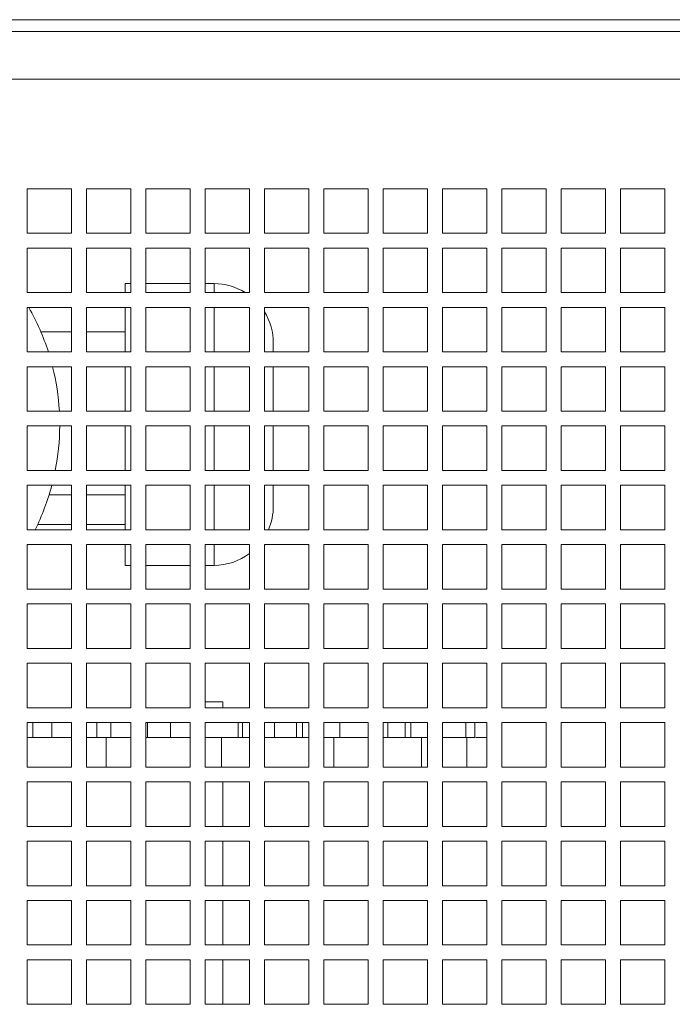
# Model space of a CAD drawing. Units: millimetres. Extents: x -146991 to -83764, y 43694 to 74023.
# Drawn here: x -133943 to -133723, y 62565 to 62897 of the extents above; entities that cross this region are included whole.
import ezdxf

# ---------------------------------------------------------------- set-up
doc = ezdxf.new("R2010")
doc.units = ezdxf.units.MM

msp = doc.modelspace()

# ---------------------------------------------------------------- linework, layer by layer
at = {"color": 7, "linetype": 'Continuous', "lineweight": 15}
for p, q in [((-134465.55, 62896.77), (-133293.55, 62896.77)), ((-134465.55, 62892.77), (-133293.55, 62892.77)), ((-134469.55, 62876.77), (-133289.55, 62876.77)), ((-133940.55, 62839.77), (-133940.55, 62824.77)), ((-133925.55, 62839.77), (-133940.55, 62839.77)), ((-133925.55, 62824.77), (-133925.55, 62839.77)), ((-133920.55, 62839.77), (-133920.55, 62824.77)), ((-133905.55, 62839.77), (-133920.55, 62839.77)), ((-133905.55, 62824.77), (-133905.55, 62839.77)), ((-133900.55, 62839.77), (-133900.55, 62824.77)), ((-133885.55, 62839.77), (-133900.55, 62839.77)), ((-133885.55, 62824.77), (-133885.55, 62839.77)), ((-133880.55, 62839.77), (-133880.55, 62824.77)), ((-133865.55, 62839.77), (-133880.55, 62839.77)), ((-133865.55, 62824.77), (-133865.55, 62839.77)), ((-133860.55, 62839.77), (-133860.55, 62824.77)), ((-133845.55, 62839.77), (-133860.55, 62839.77)), ((-133845.55, 62824.77), (-133845.55, 62839.77)), ((-133840.55, 62839.77), (-133840.55, 62824.77)), ((-133825.55, 62839.77), (-133840.55, 62839.77)), ((-133825.55, 62824.77), (-133825.55, 62839.77)), ((-133820.55, 62839.77), (-133820.55, 62824.77)), ((-133805.55, 62839.77), (-133820.55, 62839.77)), ((-133805.55, 62824.77), (-133805.55, 62839.77)), ((-133800.55, 62839.77), (-133800.55, 62824.77)), ((-133785.55, 62839.77), (-133800.55, 62839.77)), ((-133785.55, 62824.77), (-133785.55, 62839.77)), ((-133780.55, 62839.77), (-133780.55, 62824.77)), ((-133765.55, 62839.77), (-133780.55, 62839.77)), ((-133765.55, 62824.77), (-133765.55, 62839.77)), ((-133760.55, 62839.77), (-133760.55, 62824.77)), ((-133745.55, 62839.77), (-133760.55, 62839.77)), ((-133745.55, 62824.77), (-133745.55, 62839.77)), ((-133740.55, 62839.77), (-133740.55, 62824.77)), ((-133725.55, 62839.77), (-133740.55, 62839.77)), ((-133725.55, 62824.77), (-133725.55, 62839.77)), ((-133940.55, 62824.77), (-133925.55, 62824.77)), ((-133920.55, 62824.77), (-133905.55, 62824.77)), ((-133900.55, 62824.77), (-133885.55, 62824.77)), ((-133880.55, 62824.77), (-133865.55, 62824.77)), ((-133860.55, 62824.77), (-133845.55, 62824.77)), ((-133840.55, 62824.77), (-133825.55, 62824.77)), ((-133820.55, 62824.77), (-133805.55, 62824.77)), ((-133800.55, 62824.77), (-133785.55, 62824.77)), ((-133780.55, 62824.77), (-133765.55, 62824.77)), ((-133760.55, 62824.77), (-133745.55, 62824.77)), ((-133740.55, 62824.77), (-133725.55, 62824.77)), ((-133940.55, 62819.77), (-133940.55, 62804.77)), ((-133925.55, 62819.77), (-133940.55, 62819.77)), ((-133925.55, 62804.77), (-133925.55, 62819.77)), ((-133920.55, 62819.77), (-133920.55, 62804.77)), ((-133905.55, 62819.77), (-133920.55, 62819.77)), ((-133905.55, 62804.77), (-133905.55, 62819.77)), ((-133900.55, 62819.77), (-133900.55, 62804.77)), ((-133885.55, 62819.77), (-133900.55, 62819.77)), ((-133885.55, 62804.77), (-133885.55, 62819.77)), ((-133880.55, 62819.77), (-133880.55, 62804.77)), ((-133865.55, 62819.77), (-133880.55, 62819.77)), ((-133865.55, 62804.77), (-133865.55, 62819.77)), ((-133860.55, 62819.77), (-133860.55, 62804.77)), ((-133845.55, 62819.77), (-133860.55, 62819.77)), ((-133845.55, 62804.77), (-133845.55, 62819.77)), ((-133840.55, 62819.77), (-133840.55, 62804.77)), ((-133825.55, 62819.77), (-133840.55, 62819.77)), ((-133825.55, 62804.77), (-133825.55, 62819.77)), ((-133820.55, 62819.77), (-133820.55, 62804.77)), ((-133805.55, 62819.77), (-133820.55, 62819.77)), ((-133805.55, 62804.77), (-133805.55, 62819.77)), ((-133800.55, 62819.77), (-133800.55, 62804.77)), ((-133785.55, 62819.77), (-133800.55, 62819.77)), ((-133785.55, 62804.77), (-133785.55, 62819.77)), ((-133780.55, 62819.77), (-133780.55, 62804.77)), ((-133765.55, 62819.77), (-133780.55, 62819.77)), ((-133765.55, 62804.77), (-133765.55, 62819.77)), ((-133760.55, 62819.77), (-133760.55, 62804.77)), ((-133745.55, 62819.77), (-133760.55, 62819.77)), ((-133745.55, 62804.77), (-133745.55, 62819.77)), ((-133740.55, 62819.77), (-133740.55, 62804.77)), ((-133725.55, 62819.77), (-133740.55, 62819.77)), ((-133725.55, 62804.77), (-133725.55, 62819.77)), ((-133905.55, 62807.77), (-133907.55, 62807.77)), ((-133907.55, 62807.77), (-133907.55, 62804.77)), ((-133885.55, 62807.77), (-133900.55, 62807.77)), ((-133877.55, 62807.77), (-133880.55, 62807.77)), ((-133940.55, 62804.77), (-133925.55, 62804.77)), ((-133920.55, 62804.77), (-133905.55, 62804.77)), ((-133900.55, 62804.77), (-133885.55, 62804.77)), ((-133880.55, 62804.77), (-133865.55, 62804.77)), ((-133860.55, 62804.77), (-133845.55, 62804.77)), ((-133840.55, 62804.77), (-133825.55, 62804.77)), ((-133820.55, 62804.77), (-133805.55, 62804.77)), ((-133800.55, 62804.77), (-133785.55, 62804.77)), ((-133780.55, 62804.77), (-133765.55, 62804.77)), ((-133760.55, 62804.77), (-133745.55, 62804.77)), ((-133740.55, 62804.77), (-133725.55, 62804.77)), ((-133940.55, 62799.77), (-133940.55, 62784.77)), ((-133925.55, 62799.77), (-133940.55, 62799.77)), ((-133925.55, 62784.77), (-133925.55, 62799.77)), ((-133920.55, 62799.77), (-133920.55, 62784.77)), ((-133905.55, 62799.77), (-133920.55, 62799.77)), ((-133907.55, 62799.77), (-133907.55, 62784.77)), ((-133905.55, 62784.77), (-133905.55, 62799.77)), ((-133900.55, 62799.77), (-133900.55, 62784.77)), ((-133885.55, 62799.77), (-133900.55, 62799.77)), ((-133885.55, 62784.77), (-133885.55, 62799.77)), ((-133880.55, 62799.77), (-133880.55, 62784.77)), ((-133865.55, 62799.77), (-133880.55, 62799.77)), ((-133865.55, 62784.77), (-133865.55, 62799.77)), ((-133860.55, 62799.77), (-133860.55, 62784.77)), ((-133845.55, 62799.77), (-133860.55, 62799.77)), ((-133845.55, 62784.77), (-133845.55, 62799.77)), ((-133840.55, 62799.77), (-133840.55, 62784.77)), ((-133825.55, 62799.77), (-133840.55, 62799.77)), ((-133825.55, 62784.77), (-133825.55, 62799.77)), ((-133820.55, 62799.77), (-133820.55, 62784.77)), ((-133805.55, 62799.77), (-133820.55, 62799.77)), ((-133805.55, 62784.77), (-133805.55, 62799.77)), ((-133800.55, 62799.77), (-133800.55, 62784.77)), ((-133785.55, 62799.77), (-133800.55, 62799.77)), ((-133785.55, 62784.77), (-133785.55, 62799.77)), ((-133780.55, 62799.77), (-133780.55, 62784.77)), ((-133765.55, 62799.77), (-133780.55, 62799.77)), ((-133765.55, 62784.77), (-133765.55, 62799.77)), ((-133760.55, 62799.77), (-133760.55, 62784.77)), ((-133745.55, 62799.77), (-133760.55, 62799.77)), ((-133745.55, 62784.77), (-133745.55, 62799.77)), ((-133740.55, 62799.77), (-133740.55, 62784.77)), ((-133725.55, 62799.77), (-133740.55, 62799.77)), ((-133725.55, 62784.77), (-133725.55, 62799.77)), ((-133935.91, 62791.52), (-133925.55, 62791.52)), ((-133920.55, 62791.52), (-133907.55, 62791.52)), ((-133940.55, 62784.77), (-133925.55, 62784.77)), ((-133920.55, 62784.77), (-133905.55, 62784.77)), ((-133900.55, 62784.77), (-133885.55, 62784.77)), ((-133880.55, 62784.77), (-133865.55, 62784.77)), ((-133860.55, 62784.77), (-133845.55, 62784.77)), ((-133857.55, 62787.77), (-133857.55, 62784.77)), ((-133840.55, 62784.77), (-133825.55, 62784.77)), ((-133820.55, 62784.77), (-133805.55, 62784.77)), ((-133800.55, 62784.77), (-133785.55, 62784.77)), ((-133780.55, 62784.77), (-133765.55, 62784.77)), ((-133760.55, 62784.77), (-133745.55, 62784.77)), ((-133740.55, 62784.77), (-133725.55, 62784.77)), ((-133940.55, 62779.77), (-133940.55, 62764.77)), ((-133925.55, 62779.77), (-133940.55, 62779.77)), ((-133925.55, 62764.77), (-133925.55, 62779.77)), ((-133920.55, 62779.77), (-133920.55, 62764.77)), ((-133905.55, 62779.77), (-133920.55, 62779.77)), ((-133907.55, 62779.77), (-133907.55, 62764.77)), ((-133905.55, 62764.77), (-133905.55, 62779.77)), ((-133900.55, 62779.77), (-133900.55, 62764.77)), ((-133885.55, 62779.77), (-133900.55, 62779.77)), ((-133885.55, 62764.77), (-133885.55, 62779.77)), ((-133880.55, 62779.77), (-133880.55, 62764.77)), ((-133865.55, 62779.77), (-133880.55, 62779.77)), ((-133865.55, 62764.77), (-133865.55, 62779.77)), ((-133860.55, 62779.77), (-133860.55, 62764.77)), ((-133845.55, 62779.77), (-133860.55, 62779.77)), ((-133857.55, 62779.77), (-133857.55, 62764.77)), ((-133845.55, 62764.77), (-133845.55, 62779.77)), ((-133840.55, 62779.77), (-133840.55, 62764.77)), ((-133825.55, 62779.77), (-133840.55, 62779.77)), ((-133825.55, 62764.77), (-133825.55, 62779.77)), ((-133820.55, 62779.77), (-133820.55, 62764.77)), ((-133805.55, 62779.77), (-133820.55, 62779.77)), ((-133805.55, 62764.77), (-133805.55, 62779.77)), ((-133800.55, 62779.77), (-133800.55, 62764.77)), ((-133785.55, 62779.77), (-133800.55, 62779.77)), ((-133785.55, 62764.77), (-133785.55, 62779.77)), ((-133780.55, 62779.77), (-133780.55, 62764.77)), ((-133765.55, 62779.77), (-133780.55, 62779.77)), ((-133765.55, 62764.77), (-133765.55, 62779.77)), ((-133760.55, 62779.77), (-133760.55, 62764.77)), ((-133745.55, 62779.77), (-133760.55, 62779.77)), ((-133745.55, 62764.77), (-133745.55, 62779.77)), ((-133740.55, 62779.77), (-133740.55, 62764.77)), ((-133725.55, 62779.77), (-133740.55, 62779.77)), ((-133725.55, 62764.77), (-133725.55, 62779.77)), ((-133940.55, 62764.77), (-133925.55, 62764.77)), ((-133920.55, 62764.77), (-133905.55, 62764.77)), ((-133900.55, 62764.77), (-133885.55, 62764.77)), ((-133880.55, 62764.77), (-133865.55, 62764.77)), ((-133860.55, 62764.77), (-133845.55, 62764.77)), ((-133840.55, 62764.77), (-133825.55, 62764.77)), ((-133820.55, 62764.77), (-133805.55, 62764.77)), ((-133800.55, 62764.77), (-133785.55, 62764.77)), ((-133780.55, 62764.77), (-133765.55, 62764.77)), ((-133760.55, 62764.77), (-133745.55, 62764.77)), ((-133740.55, 62764.77), (-133725.55, 62764.77)), ((-133940.55, 62759.77), (-133940.55, 62744.77)), ((-133925.55, 62759.77), (-133940.55, 62759.77)), ((-133925.55, 62744.77), (-133925.55, 62759.77)), ((-133920.55, 62759.77), (-133920.55, 62744.77)), ((-133905.55, 62759.77), (-133920.55, 62759.77)), ((-133907.55, 62759.77), (-133907.55, 62744.77)), ((-133905.55, 62744.77), (-133905.55, 62759.77)), ((-133900.55, 62759.77), (-133900.55, 62744.77)), ((-133885.55, 62759.77), (-133900.55, 62759.77)), ((-133885.55, 62744.77), (-133885.55, 62759.77)), ((-133880.55, 62759.77), (-133880.55, 62744.77)), ((-133865.55, 62759.77), (-133880.55, 62759.77)), ((-133865.55, 62744.77), (-133865.55, 62759.77)), ((-133860.55, 62759.77), (-133860.55, 62744.77)), ((-133845.55, 62759.77), (-133860.55, 62759.77)), ((-133857.55, 62759.77), (-133857.55, 62744.77)), ((-133845.55, 62744.77), (-133845.55, 62759.77)), ((-133840.55, 62759.77), (-133840.55, 62744.77)), ((-133825.55, 62759.77), (-133840.55, 62759.77)), ((-133825.55, 62744.77), (-133825.55, 62759.77)), ((-133820.55, 62759.77), (-133820.55, 62744.77)), ((-133805.55, 62759.77), (-133820.55, 62759.77)), ((-133805.55, 62744.77), (-133805.55, 62759.77)), ((-133800.55, 62759.77), (-133800.55, 62744.77)), ((-133785.55, 62759.77), (-133800.55, 62759.77)), ((-133785.55, 62744.77), (-133785.55, 62759.77)), ((-133780.55, 62759.77), (-133780.55, 62744.77)), ((-133765.55, 62759.77), (-133780.55, 62759.77)), ((-133765.55, 62744.77), (-133765.55, 62759.77)), ((-133760.55, 62759.77), (-133760.55, 62744.77)), ((-133745.55, 62759.77), (-133760.55, 62759.77)), ((-133745.55, 62744.77), (-133745.55, 62759.77)), ((-133740.55, 62759.77), (-133740.55, 62744.77)), ((-133725.55, 62759.77), (-133740.55, 62759.77)), ((-133725.55, 62744.77), (-133725.55, 62759.77)), ((-133940.55, 62744.77), (-133925.55, 62744.77)), ((-133920.55, 62744.77), (-133905.55, 62744.77)), ((-133900.55, 62744.77), (-133885.55, 62744.77)), ((-133880.55, 62744.77), (-133865.55, 62744.77)), ((-133860.55, 62744.77), (-133845.55, 62744.77)), ((-133840.55, 62744.77), (-133825.55, 62744.77)), ((-133820.55, 62744.77), (-133805.55, 62744.77)), ((-133800.55, 62744.77), (-133785.55, 62744.77)), ((-133780.55, 62744.77), (-133765.55, 62744.77)), ((-133760.55, 62744.77), (-133745.55, 62744.77)), ((-133740.55, 62744.77), (-133725.55, 62744.77)), ((-133940.55, 62739.77), (-133940.55, 62724.77)), ((-133925.55, 62739.77), (-133940.55, 62739.77)), ((-133925.55, 62724.77), (-133925.55, 62739.77)), ((-133920.55, 62739.77), (-133920.55, 62724.77)), ((-133905.55, 62739.77), (-133920.55, 62739.77)), ((-133907.55, 62739.77), (-133907.55, 62724.77)), ((-133905.55, 62724.77), (-133905.55, 62739.77)), ((-133900.55, 62739.77), (-133900.55, 62724.77)), ((-133885.55, 62739.77), (-133900.55, 62739.77)), ((-133885.55, 62724.77), (-133885.55, 62739.77)), ((-133880.55, 62739.77), (-133880.55, 62724.77)), ((-133865.55, 62739.77), (-133880.55, 62739.77)), ((-133865.55, 62724.77), (-133865.55, 62739.77)), ((-133860.55, 62739.77), (-133860.55, 62724.77)), ((-133845.55, 62739.77), (-133860.55, 62739.77)), ((-133857.55, 62739.77), (-133857.55, 62732.77)), ((-133845.55, 62724.77), (-133845.55, 62739.77)), ((-133840.55, 62739.77), (-133840.55, 62724.77)), ((-133825.55, 62739.77), (-133840.55, 62739.77)), ((-133825.55, 62724.77), (-133825.55, 62739.77)), ((-133820.55, 62739.77), (-133820.55, 62724.77)), ((-133805.55, 62739.77), (-133820.55, 62739.77)), ((-133805.55, 62724.77), (-133805.55, 62739.77)), ((-133800.55, 62739.77), (-133800.55, 62724.77)), ((-133785.55, 62739.77), (-133800.55, 62739.77)), ((-133785.55, 62724.77), (-133785.55, 62739.77)), ((-133780.55, 62739.77), (-133780.55, 62724.77)), ((-133765.55, 62739.77), (-133780.55, 62739.77)), ((-133765.55, 62724.77), (-133765.55, 62739.77)), ((-133760.55, 62739.77), (-133760.55, 62724.77)), ((-133745.55, 62739.77), (-133760.55, 62739.77)), ((-133745.55, 62724.77), (-133745.55, 62739.77)), ((-133740.55, 62739.77), (-133740.55, 62724.77)), ((-133725.55, 62739.77), (-133740.55, 62739.77)), ((-133725.55, 62724.77), (-133725.55, 62739.77)), ((-133940.55, 62724.77), (-133925.55, 62724.77)), ((-133925.55, 62726.52), (-133937.02, 62726.52)), ((-133907.55, 62726.52), (-133920.55, 62726.52)), ((-133920.55, 62724.77), (-133905.55, 62724.77)), ((-133900.55, 62724.77), (-133885.55, 62724.77)), ((-133880.55, 62724.77), (-133865.55, 62724.77)), ((-133860.55, 62724.77), (-133845.55, 62724.77)), ((-133840.55, 62724.77), (-133825.55, 62724.77)), ((-133820.55, 62724.77), (-133805.55, 62724.77)), ((-133800.55, 62724.77), (-133785.55, 62724.77)), ((-133780.55, 62724.77), (-133765.55, 62724.77)), ((-133760.55, 62724.77), (-133745.55, 62724.77)), ((-133740.55, 62724.77), (-133725.55, 62724.77)), ((-133940.55, 62719.77), (-133940.55, 62704.77)), ((-133925.55, 62719.77), (-133940.55, 62719.77)), ((-133925.55, 62704.77), (-133925.55, 62719.77)), ((-133920.55, 62719.77), (-133920.55, 62704.77)), ((-133905.55, 62719.77), (-133920.55, 62719.77)), ((-133907.55, 62719.77), (-133907.55, 62712.77)), ((-133905.55, 62704.77), (-133905.55, 62719.77)), ((-133900.55, 62719.77), (-133900.55, 62704.77)), ((-133885.55, 62719.77), (-133900.55, 62719.77)), ((-133885.55, 62704.77), (-133885.55, 62719.77)), ((-133880.55, 62719.77), (-133880.55, 62704.77)), ((-133865.55, 62719.77), (-133880.55, 62719.77)), ((-133865.55, 62704.77), (-133865.55, 62719.77)), ((-133860.55, 62719.77), (-133860.55, 62704.77)), ((-133845.55, 62719.77), (-133860.55, 62719.77)), ((-133845.55, 62704.77), (-133845.55, 62719.77)), ((-133840.55, 62719.77), (-133840.55, 62704.77)), ((-133825.55, 62719.77), (-133840.55, 62719.77)), ((-133825.55, 62704.77), (-133825.55, 62719.77)), ((-133820.55, 62719.77), (-133820.55, 62704.77)), ((-133805.55, 62719.77), (-133820.55, 62719.77)), ((-133805.55, 62704.77), (-133805.55, 62719.77)), ((-133800.55, 62719.77), (-133800.55, 62704.77)), ((-133785.55, 62719.77), (-133800.55, 62719.77)), ((-133785.55, 62704.77), (-133785.55, 62719.77)), ((-133780.55, 62719.77), (-133780.55, 62704.77)), ((-133765.55, 62719.77), (-133780.55, 62719.77)), ((-133765.55, 62704.77), (-133765.55, 62719.77)), ((-133760.55, 62719.77), (-133760.55, 62704.77)), ((-133745.55, 62719.77), (-133760.55, 62719.77)), ((-133745.55, 62704.77), (-133745.55, 62719.77)), ((-133740.55, 62719.77), (-133740.55, 62704.77)), ((-133725.55, 62719.77), (-133740.55, 62719.77)), ((-133725.55, 62704.77), (-133725.55, 62719.77)), ((-133907.55, 62712.77), (-133905.55, 62712.77)), ((-133900.55, 62712.77), (-133885.55, 62712.77)), ((-133880.55, 62712.77), (-133877.55, 62712.77)), ((-133940.55, 62704.77), (-133925.55, 62704.77)), ((-133920.55, 62704.77), (-133905.55, 62704.77)), ((-133900.55, 62704.77), (-133885.55, 62704.77)), ((-133880.55, 62704.77), (-133865.55, 62704.77)), ((-133860.55, 62704.77), (-133845.55, 62704.77)), ((-133840.55, 62704.77), (-133825.55, 62704.77)), ((-133820.55, 62704.77), (-133805.55, 62704.77)), ((-133800.55, 62704.77), (-133785.55, 62704.77)), ((-133780.55, 62704.77), (-133765.55, 62704.77)), ((-133760.55, 62704.77), (-133745.55, 62704.77)), ((-133740.55, 62704.77), (-133725.55, 62704.77)), ((-133940.55, 62699.77), (-133940.55, 62684.77)), ((-133925.55, 62699.77), (-133940.55, 62699.77)), ((-133925.55, 62684.77), (-133925.55, 62699.77)), ((-133920.55, 62699.77), (-133920.55, 62684.77)), ((-133905.55, 62699.77), (-133920.55, 62699.77)), ((-133905.55, 62684.77), (-133905.55, 62699.77)), ((-133900.55, 62699.77), (-133900.55, 62684.77)), ((-133885.55, 62699.77), (-133900.55, 62699.77)), ((-133885.55, 62684.77), (-133885.55, 62699.77)), ((-133880.55, 62699.77), (-133880.55, 62684.77)), ((-133865.55, 62699.77), (-133880.55, 62699.77)), ((-133865.55, 62684.77), (-133865.55, 62699.77)), ((-133860.55, 62699.77), (-133860.55, 62684.77)), ((-133845.55, 62699.77), (-133860.55, 62699.77)), ((-133845.55, 62684.77), (-133845.55, 62699.77)), ((-133840.55, 62699.77), (-133840.55, 62684.77)), ((-133825.55, 62699.77), (-133840.55, 62699.77)), ((-133825.55, 62684.77), (-133825.55, 62699.77)), ((-133820.55, 62699.77), (-133820.55, 62684.77)), ((-133805.55, 62699.77), (-133820.55, 62699.77)), ((-133805.55, 62684.77), (-133805.55, 62699.77)), ((-133800.55, 62699.77), (-133800.55, 62684.77)), ((-133785.55, 62699.77), (-133800.55, 62699.77)), ((-133785.55, 62684.77), (-133785.55, 62699.77)), ((-133780.55, 62699.77), (-133780.55, 62684.77)), ((-133765.55, 62699.77), (-133780.55, 62699.77)), ((-133765.55, 62684.77), (-133765.55, 62699.77)), ((-133760.55, 62699.77), (-133760.55, 62684.77)), ((-133745.55, 62699.77), (-133760.55, 62699.77)), ((-133745.55, 62684.77), (-133745.55, 62699.77)), ((-133740.55, 62699.77), (-133740.55, 62684.77)), ((-133725.55, 62699.77), (-133740.55, 62699.77)), ((-133725.55, 62684.77), (-133725.55, 62699.77)), ((-133940.55, 62684.77), (-133925.55, 62684.77)), ((-133920.55, 62684.77), (-133905.55, 62684.77)), ((-133900.55, 62684.77), (-133885.55, 62684.77)), ((-133880.55, 62684.77), (-133865.55, 62684.77)), ((-133860.55, 62684.77), (-133845.55, 62684.77)), ((-133840.55, 62684.77), (-133825.55, 62684.77)), ((-133820.55, 62684.77), (-133805.55, 62684.77)), ((-133800.55, 62684.77), (-133785.55, 62684.77)), ((-133780.55, 62684.77), (-133765.55, 62684.77)), ((-133760.55, 62684.77), (-133745.55, 62684.77)), ((-133740.55, 62684.77), (-133725.55, 62684.77)), ((-133940.55, 62679.77), (-133940.55, 62664.77)), ((-133925.55, 62679.77), (-133940.55, 62679.77)), ((-133925.55, 62664.77), (-133925.55, 62679.77)), ((-133920.55, 62679.77), (-133920.55, 62664.77)), ((-133905.55, 62679.77), (-133920.55, 62679.77)), ((-133905.55, 62664.77), (-133905.55, 62679.77)), ((-133900.55, 62679.77), (-133900.55, 62664.77)), ((-133885.55, 62679.77), (-133900.55, 62679.77)), ((-133885.55, 62664.77), (-133885.55, 62679.77)), ((-133880.55, 62679.77), (-133880.55, 62664.77)), ((-133865.55, 62679.77), (-133880.55, 62679.77)), ((-133865.55, 62664.77), (-133865.55, 62679.77)), ((-133860.55, 62679.77), (-133860.55, 62664.77)), ((-133845.55, 62679.77), (-133860.55, 62679.77)), ((-133845.55, 62664.77), (-133845.55, 62679.77)), ((-133840.55, 62679.77), (-133840.55, 62664.77)), ((-133825.55, 62679.77), (-133840.55, 62679.77)), ((-133825.55, 62664.77), (-133825.55, 62679.77)), ((-133820.55, 62679.77), (-133820.55, 62664.77)), ((-133805.55, 62679.77), (-133820.55, 62679.77)), ((-133805.55, 62664.77), (-133805.55, 62679.77)), ((-133800.55, 62679.77), (-133800.55, 62664.77)), ((-133785.55, 62679.77), (-133800.55, 62679.77)), ((-133785.55, 62664.77), (-133785.55, 62679.77)), ((-133780.55, 62679.77), (-133780.55, 62664.77)), ((-133765.55, 62679.77), (-133780.55, 62679.77)), ((-133765.55, 62664.77), (-133765.55, 62679.77)), ((-133760.55, 62679.77), (-133760.55, 62664.77)), ((-133745.55, 62679.77), (-133760.55, 62679.77)), ((-133745.55, 62664.77), (-133745.55, 62679.77)), ((-133740.55, 62679.77), (-133740.55, 62664.77)), ((-133725.55, 62679.77), (-133740.55, 62679.77)), ((-133725.55, 62664.77), (-133725.55, 62679.77)), ((-133880.55, 62666.77), (-133874.55, 62666.77)), ((-133874.55, 62664.77), (-133874.55, 62666.77)), ((-133940.55, 62664.77), (-133925.55, 62664.77)), ((-133920.55, 62664.77), (-133905.55, 62664.77)), ((-133900.55, 62664.77), (-133885.55, 62664.77)), ((-133880.55, 62664.77), (-133865.55, 62664.77)), ((-133860.55, 62664.77), (-133845.55, 62664.77)), ((-133840.55, 62664.77), (-133825.55, 62664.77)), ((-133820.55, 62664.77), (-133805.55, 62664.77)), ((-133800.55, 62664.77), (-133785.55, 62664.77)), ((-133780.55, 62664.77), (-133765.55, 62664.77)), ((-133760.55, 62664.77), (-133745.55, 62664.77)), ((-133740.55, 62664.77), (-133725.55, 62664.77)), ((-133940.55, 62659.77), (-133940.55, 62644.77)), ((-133925.55, 62659.77), (-133940.55, 62659.77)), ((-133938.61, 62659.77), (-133938.61, 62654.77)), ((-133932.27, 62659.77), (-133932.27, 62654.77)), ((-133925.55, 62644.77), (-133925.55, 62659.77)), ((-133920.55, 62659.77), (-133920.55, 62644.77)), ((-133905.55, 62659.77), (-133920.55, 62659.77)), ((-133912.3, 62659.77), (-133912.3, 62654.77)), ((-133905.55, 62644.77), (-133905.55, 62659.77)), ((-133900.55, 62659.77), (-133900.55, 62644.77)), ((-133885.55, 62659.77), (-133900.55, 62659.77)), ((-133899.93, 62659.77), (-133899.93, 62654.77)), ((-133892.24, 62659.77), (-133892.24, 62654.77)), ((-133885.55, 62644.77), (-133885.55, 62659.77)), ((-133880.55, 62659.77), (-133880.55, 62644.77)), ((-133865.55, 62659.77), (-133880.55, 62659.77)), ((-133869.36, 62659.77), (-133869.36, 62654.77)), ((-133865.55, 62644.77), (-133865.55, 62659.77)), ((-133860.55, 62659.77), (-133860.55, 62644.77)), ((-133845.55, 62659.77), (-133860.55, 62659.77)), ((-133857.2, 62659.77), (-133857.2, 62654.77)), ((-133849.69, 62659.77), (-133849.69, 62654.77)), ((-133847.74, 62654.77), (-133847.74, 62659.77)), ((-133845.55, 62644.77), (-133845.55, 62659.77)), ((-133840.55, 62659.77), (-133840.55, 62644.77)), ((-133825.55, 62659.77), (-133840.55, 62659.77)), ((-133825.55, 62644.77), (-133825.55, 62659.77)), ((-133820.55, 62659.77), (-133820.55, 62644.77)), ((-133805.55, 62659.77), (-133820.55, 62659.77)), ((-133818.91, 62659.77), (-133818.91, 62654.77)), ((-133813.06, 62659.77), (-133813.06, 62654.77)), ((-133805.55, 62644.77), (-133805.55, 62659.77)), ((-133800.55, 62659.77), (-133800.55, 62644.77)), ((-133785.55, 62659.77), (-133800.55, 62659.77)), ((-133792.62, 62659.77), (-133792.62, 62654.77)), ((-133789.6, 62659.77), (-133789.6, 62654.77)), ((-133785.55, 62644.77), (-133785.55, 62659.77)), ((-133780.55, 62659.77), (-133780.55, 62644.77)), ((-133765.55, 62659.77), (-133780.55, 62659.77)), ((-133765.55, 62644.77), (-133765.55, 62659.77)), ((-133760.55, 62659.77), (-133760.55, 62644.77)), ((-133745.55, 62659.77), (-133760.55, 62659.77)), ((-133745.55, 62644.77), (-133745.55, 62659.77)), ((-133740.55, 62659.77), (-133740.55, 62644.77)), ((-133725.55, 62659.77), (-133740.55, 62659.77)), ((-133725.55, 62644.77), (-133725.55, 62659.77)), ((-133938.61, 62654.77), (-133940.55, 62654.77)), ((-133938.61, 62654.77), (-133932.27, 62654.77)), ((-133913.89, 62654.77), (-133920.55, 62654.77)), ((-133913.89, 62644.77), (-133913.89, 62654.77)), ((-133905.55, 62654.77), (-133913.89, 62654.77)), ((-133900.55, 62654.77), (-133899.93, 62654.77)), ((-133899.93, 62654.77), (-133892.24, 62654.77)), ((-133875.06, 62654.77), (-133880.55, 62654.77)), ((-133875.06, 62644.77), (-133875.06, 62654.77)), ((-133865.55, 62654.77), (-133875.06, 62654.77)), ((-133860.55, 62654.77), (-133857.2, 62654.77)), ((-133857.2, 62654.77), (-133849.69, 62654.77)), ((-133845.55, 62654.77), (-133847.74, 62654.77)), ((-133837.13, 62654.77), (-133840.55, 62654.77)), ((-133837.13, 62644.77), (-133837.13, 62654.77)), ((-133830.42, 62654.77), (-133837.13, 62654.77)), ((-133820.55, 62654.77), (-133818.91, 62654.77)), ((-133818.91, 62654.77), (-133813.06, 62654.77)), ((-133807.6, 62654.77), (-133813.06, 62654.77)), ((-133807.6, 62644.77), (-133807.6, 62654.77)), ((-133805.55, 62654.77), (-133807.6, 62654.77)), ((-133792.62, 62654.77), (-133789.6, 62654.77)), ((-133792.32, 62644.77), (-133792.32, 62654.77)), ((-133940.55, 62644.77), (-133925.55, 62644.77)), ((-133920.55, 62644.77), (-133905.55, 62644.77)), ((-133900.55, 62644.77), (-133885.55, 62644.77)), ((-133880.55, 62644.77), (-133865.55, 62644.77)), ((-133860.55, 62644.77), (-133845.55, 62644.77)), ((-133840.55, 62644.77), (-133825.55, 62644.77)), ((-133820.55, 62644.77), (-133805.55, 62644.77)), ((-133800.55, 62644.77), (-133785.55, 62644.77)), ((-133780.55, 62644.77), (-133765.55, 62644.77)), ((-133760.55, 62644.77), (-133745.55, 62644.77)), ((-133740.55, 62644.77), (-133725.55, 62644.77)), ((-133940.55, 62639.77), (-133940.55, 62624.77)), ((-133925.55, 62639.77), (-133940.55, 62639.77)), ((-133925.55, 62624.77), (-133925.55, 62639.77)), ((-133920.55, 62639.77), (-133920.55, 62624.77)), ((-133905.55, 62639.77), (-133920.55, 62639.77)), ((-133905.55, 62624.77), (-133905.55, 62639.77)), ((-133900.55, 62639.77), (-133900.55, 62624.77)), ((-133885.55, 62639.77), (-133900.55, 62639.77)), ((-133885.55, 62624.77), (-133885.55, 62639.77)), ((-133880.55, 62639.77), (-133880.55, 62624.77)), ((-133865.55, 62639.77), (-133880.55, 62639.77)), ((-133874.55, 62624.77), (-133874.55, 62639.77)), ((-133865.55, 62624.77), (-133865.55, 62639.77)), ((-133860.55, 62639.77), (-133860.55, 62624.77)), ((-133845.55, 62639.77), (-133860.55, 62639.77)), ((-133845.55, 62624.77), (-133845.55, 62639.77)), ((-133840.55, 62639.77), (-133840.55, 62624.77)), ((-133825.55, 62639.77), (-133840.55, 62639.77)), ((-133825.55, 62624.77), (-133825.55, 62639.77)), ((-133820.55, 62639.77), (-133820.55, 62624.77)), ((-133805.55, 62639.77), (-133820.55, 62639.77)), ((-133805.55, 62624.77), (-133805.55, 62639.77)), ((-133800.55, 62639.77), (-133800.55, 62624.77)), ((-133785.55, 62639.77), (-133800.55, 62639.77)), ((-133785.55, 62624.77), (-133785.55, 62639.77)), ((-133780.55, 62639.77), (-133780.55, 62624.77)), ((-133765.55, 62639.77), (-133780.55, 62639.77)), ((-133765.55, 62624.77), (-133765.55, 62639.77)), ((-133760.55, 62639.77), (-133760.55, 62624.77)), ((-133745.55, 62639.77), (-133760.55, 62639.77)), ((-133745.55, 62624.77), (-133745.55, 62639.77)), ((-133740.55, 62639.77), (-133740.55, 62624.77)), ((-133725.55, 62639.77), (-133740.55, 62639.77)), ((-133725.55, 62624.77), (-133725.55, 62639.77)), ((-133940.55, 62624.77), (-133925.55, 62624.77)), ((-133920.55, 62624.77), (-133905.55, 62624.77)), ((-133900.55, 62624.77), (-133885.55, 62624.77)), ((-133880.55, 62624.77), (-133865.55, 62624.77)), ((-133860.55, 62624.77), (-133845.55, 62624.77)), ((-133840.55, 62624.77), (-133825.55, 62624.77)), ((-133820.55, 62624.77), (-133805.55, 62624.77)), ((-133800.55, 62624.77), (-133785.55, 62624.77)), ((-133780.55, 62624.77), (-133765.55, 62624.77)), ((-133760.55, 62624.77), (-133745.55, 62624.77)), ((-133740.55, 62624.77), (-133725.55, 62624.77)), ((-133940.55, 62619.77), (-133940.55, 62604.77)), ((-133925.55, 62619.77), (-133940.55, 62619.77)), ((-133925.55, 62604.77), (-133925.55, 62619.77)), ((-133920.55, 62619.77), (-133920.55, 62604.77)), ((-133905.55, 62619.77), (-133920.55, 62619.77)), ((-133905.55, 62604.77), (-133905.55, 62619.77)), ((-133900.55, 62619.77), (-133900.55, 62604.77)), ((-133885.55, 62619.77), (-133900.55, 62619.77)), ((-133885.55, 62604.77), (-133885.55, 62619.77)), ((-133880.55, 62619.77), (-133880.55, 62604.77)), ((-133865.55, 62619.77), (-133880.55, 62619.77)), ((-133874.55, 62604.77), (-133874.55, 62619.77)), ((-133865.55, 62604.77), (-133865.55, 62619.77)), ((-133860.55, 62619.77), (-133860.55, 62604.77)), ((-133845.55, 62619.77), (-133860.55, 62619.77)), ((-133845.55, 62604.77), (-133845.55, 62619.77)), ((-133840.55, 62619.77), (-133840.55, 62604.77)), ((-133825.55, 62619.77), (-133840.55, 62619.77)), ((-133825.55, 62604.77), (-133825.55, 62619.77)), ((-133820.55, 62619.77), (-133820.55, 62604.77)), ((-133805.55, 62619.77), (-133820.55, 62619.77)), ((-133805.55, 62604.77), (-133805.55, 62619.77)), ((-133800.55, 62619.77), (-133800.55, 62604.77)), ((-133785.55, 62619.77), (-133800.55, 62619.77)), ((-133785.55, 62604.77), (-133785.55, 62619.77)), ((-133780.55, 62619.77), (-133780.55, 62604.77)), ((-133765.55, 62619.77), (-133780.55, 62619.77)), ((-133765.55, 62604.77), (-133765.55, 62619.77)), ((-133760.55, 62619.77), (-133760.55, 62604.77)), ((-133745.55, 62619.77), (-133760.55, 62619.77)), ((-133745.55, 62604.77), (-133745.55, 62619.77)), ((-133740.55, 62619.77), (-133740.55, 62604.77)), ((-133725.55, 62619.77), (-133740.55, 62619.77)), ((-133725.55, 62604.77), (-133725.55, 62619.77)), ((-133940.55, 62604.77), (-133925.55, 62604.77)), ((-133920.55, 62604.77), (-133905.55, 62604.77)), ((-133900.55, 62604.77), (-133885.55, 62604.77)), ((-133880.55, 62604.77), (-133865.55, 62604.77)), ((-133860.55, 62604.77), (-133845.55, 62604.77)), ((-133840.55, 62604.77), (-133825.55, 62604.77)), ((-133820.55, 62604.77), (-133805.55, 62604.77)), ((-133800.55, 62604.77), (-133785.55, 62604.77)), ((-133780.55, 62604.77), (-133765.55, 62604.77)), ((-133760.55, 62604.77), (-133745.55, 62604.77)), ((-133740.55, 62604.77), (-133725.55, 62604.77)), ((-133940.55, 62599.77), (-133940.55, 62584.77)), ((-133925.55, 62599.77), (-133940.55, 62599.77)), ((-133925.55, 62584.77), (-133925.55, 62599.77)), ((-133920.55, 62599.77), (-133920.55, 62584.77)), ((-133905.55, 62599.77), (-133920.55, 62599.77)), ((-133905.55, 62584.77), (-133905.55, 62599.77)), ((-133900.55, 62599.77), (-133900.55, 62584.77)), ((-133885.55, 62599.77), (-133900.55, 62599.77)), ((-133885.55, 62584.77), (-133885.55, 62599.77)), ((-133880.55, 62599.77), (-133880.55, 62584.77)), ((-133865.55, 62599.77), (-133880.55, 62599.77)), ((-133874.55, 62584.77), (-133874.55, 62599.77)), ((-133865.55, 62584.77), (-133865.55, 62599.77)), ((-133860.55, 62599.77), (-133860.55, 62584.77)), ((-133845.55, 62599.77), (-133860.55, 62599.77)), ((-133845.55, 62584.77), (-133845.55, 62599.77)), ((-133840.55, 62599.77), (-133840.55, 62584.77)), ((-133825.55, 62599.77), (-133840.55, 62599.77)), ((-133825.55, 62584.77), (-133825.55, 62599.77)), ((-133820.55, 62599.77), (-133820.55, 62584.77)), ((-133805.55, 62599.77), (-133820.55, 62599.77)), ((-133805.55, 62584.77), (-133805.55, 62599.77)), ((-133800.55, 62599.77), (-133800.55, 62584.77)), ((-133785.55, 62599.77), (-133800.55, 62599.77)), ((-133785.55, 62584.77), (-133785.55, 62599.77)), ((-133780.55, 62599.77), (-133780.55, 62584.77)), ((-133765.55, 62599.77), (-133780.55, 62599.77)), ((-133765.55, 62584.77), (-133765.55, 62599.77)), ((-133760.55, 62599.77), (-133760.55, 62584.77)), ((-133745.55, 62599.77), (-133760.55, 62599.77)), ((-133745.55, 62584.77), (-133745.55, 62599.77)), ((-133740.55, 62599.77), (-133740.55, 62584.77)), ((-133725.55, 62599.77), (-133740.55, 62599.77)), ((-133725.55, 62584.77), (-133725.55, 62599.77)), ((-133940.55, 62584.77), (-133925.55, 62584.77)), ((-133920.55, 62584.77), (-133905.55, 62584.77)), ((-133900.55, 62584.77), (-133885.55, 62584.77)), ((-133880.55, 62584.77), (-133865.55, 62584.77)), ((-133860.55, 62584.77), (-133845.55, 62584.77)), ((-133840.55, 62584.77), (-133825.55, 62584.77)), ((-133820.55, 62584.77), (-133805.55, 62584.77)), ((-133800.55, 62584.77), (-133785.55, 62584.77)), ((-133780.55, 62584.77), (-133765.55, 62584.77)), ((-133760.55, 62584.77), (-133745.55, 62584.77)), ((-133740.55, 62584.77), (-133725.55, 62584.77)), ((-133940.55, 62579.77), (-133940.55, 62564.77)), ((-133925.55, 62579.77), (-133940.55, 62579.77)), ((-133925.55, 62564.77), (-133925.55, 62579.77)), ((-133920.55, 62579.77), (-133920.55, 62564.77)), ((-133905.55, 62579.77), (-133920.55, 62579.77)), ((-133905.55, 62564.77), (-133905.55, 62579.77)), ((-133900.55, 62579.77), (-133900.55, 62564.77)), ((-133885.55, 62579.77), (-133900.55, 62579.77)), ((-133885.55, 62564.77), (-133885.55, 62579.77)), ((-133880.55, 62579.77), (-133880.55, 62564.77)), ((-133865.55, 62579.77), (-133880.55, 62579.77)), ((-133874.55, 62564.77), (-133874.55, 62579.77)), ((-133865.55, 62564.77), (-133865.55, 62579.77)), ((-133860.55, 62579.77), (-133860.55, 62564.77)), ((-133845.55, 62579.77), (-133860.55, 62579.77)), ((-133845.55, 62564.77), (-133845.55, 62579.77)), ((-133840.55, 62579.77), (-133840.55, 62564.77)), ((-133825.55, 62579.77), (-133840.55, 62579.77)), ((-133825.55, 62564.77), (-133825.55, 62579.77)), ((-133820.55, 62579.77), (-133820.55, 62564.77)), ((-133805.55, 62579.77), (-133820.55, 62579.77)), ((-133805.55, 62564.77), (-133805.55, 62579.77)), ((-133800.55, 62579.77), (-133800.55, 62564.77)), ((-133785.55, 62579.77), (-133800.55, 62579.77)), ((-133785.55, 62564.77), (-133785.55, 62579.77)), ((-133780.55, 62579.77), (-133780.55, 62564.77)), ((-133765.55, 62579.77), (-133780.55, 62579.77)), ((-133765.55, 62564.77), (-133765.55, 62579.77)), ((-133760.55, 62579.77), (-133760.55, 62564.77)), ((-133745.55, 62579.77), (-133760.55, 62579.77)), ((-133745.55, 62564.77), (-133745.55, 62579.77)), ((-133740.55, 62579.77), (-133740.55, 62564.77)), ((-133725.55, 62579.77), (-133740.55, 62579.77)), ((-133725.55, 62564.77), (-133725.55, 62579.77)), ((-133940.55, 62564.77), (-133925.55, 62564.77)), ((-133920.55, 62564.77), (-133905.55, 62564.77)), ((-133900.55, 62564.77), (-133885.55, 62564.77)), ((-133880.55, 62564.77), (-133865.55, 62564.77)), ((-133860.55, 62564.77), (-133845.55, 62564.77)), ((-133840.55, 62564.77), (-133825.55, 62564.77)), ((-133820.55, 62564.77), (-133805.55, 62564.77)), ((-133800.55, 62564.77), (-133785.55, 62564.77)), ((-133780.55, 62564.77), (-133765.55, 62564.77)), ((-133760.55, 62564.77), (-133745.55, 62564.77)), ((-133740.55, 62564.77), (-133725.55, 62564.77))]:
    msp.add_line(p, q, dxfattribs=at)
at = {"color": 8, "linetype": 'Continuous', "lineweight": 15}
for p, q in [((-133877.55, 62804.77), (-133877.55, 62807.77)), ((-133877.55, 62784.77), (-133877.55, 62799.77)), ((-133877.55, 62764.77), (-133877.55, 62779.77)), ((-133877.55, 62744.77), (-133877.55, 62759.77)), ((-133877.55, 62724.77), (-133877.55, 62739.77)), ((-133933.16, 62736.52), (-133925.55, 62736.52)), ((-133920.55, 62736.52), (-133907.55, 62736.52)), ((-133877.55, 62712.77), (-133877.55, 62719.77)), ((-133917.02, 62659.77), (-133917.02, 62654.77)), ((-133867.9, 62659.77), (-133867.9, 62654.77)), ((-133835.18, 62659.77), (-133835.18, 62654.77)), ((-133811.25, 62659.77), (-133811.25, 62654.77))]:
    msp.add_line(p, q, dxfattribs=at)
at = {"color": 7, "linetype": 'Continuous', "lineweight": 15}
for centre, radius, start, end in [((-133877.55, 62787.77), 20, 58.2117, 90), ((-134009.55, 62760.27), 80, 17.8334, 29.5874), ((-133877.55, 62787.77), 20, 0, 31.7883), ((-134009.55, 62760.27), 80, 3.2246, 14.108), ((-134009.55, 62760.27), 80, 348.8283, 359.6419), ((-134009.55, 62760.27), 80, 333.6566, 345.1523), ((-133877.55, 62732.77), 20, 336.4218, 0), ((-133877.55, 62732.77), 20, 270, 306.8699)]:
    msp.add_arc(centre, radius, start, end, dxfattribs=at)
for points, knots in [([(-133932.27, 62654.77), (-133930.08, 62654.77), (-133927.74, 62654.77), (-133925.68, 62654.77), (-133925.55, 62654.77)], [0, 0, 0, 0, 0.939551, 1, 1, 1, 1]), ([(-133892.24, 62654.77), (-133890.7, 62654.77), (-133888.14, 62654.77), (-133886.29, 62654.77), (-133885.55, 62654.77)], [0, 0, 0, 0, 0.604037, 1, 1, 1, 1]), ([(-133849.69, 62654.77), (-133849.09, 62654.77), (-133848, 62654.77), (-133847.82, 62654.77), (-133847.74, 62654.77)], [0, 0, 0, 0, 0.560012, 1, 1, 1, 1]), ([(-133830.42, 62654.77), (-133829.42, 62654.77), (-133827.85, 62654.77), (-133826.16, 62654.77), (-133825.55, 62654.77)], [0, 0, 0, 0, 0.63947, 1, 1, 1, 1]), ([(-133800.55, 62654.77), (-133799.75, 62654.77), (-133797.09, 62654.77), (-133794.46, 62654.77), (-133792.62, 62654.77)], [0, 0, 0, 0, 0.302794, 1, 1, 1, 1]), ([(-133789.25, 62654.77), (-133788.92, 62654.77), (-133787.62, 62654.77), (-133786.43, 62654.77), (-133785.55, 62654.77)], [0, 0, 0, 0, 0.259081, 1, 1, 1, 1])]:
    msp.add_open_spline(points, degree=3, knots=knots, dxfattribs=at)

doc.saveas('drawing.dxf')
